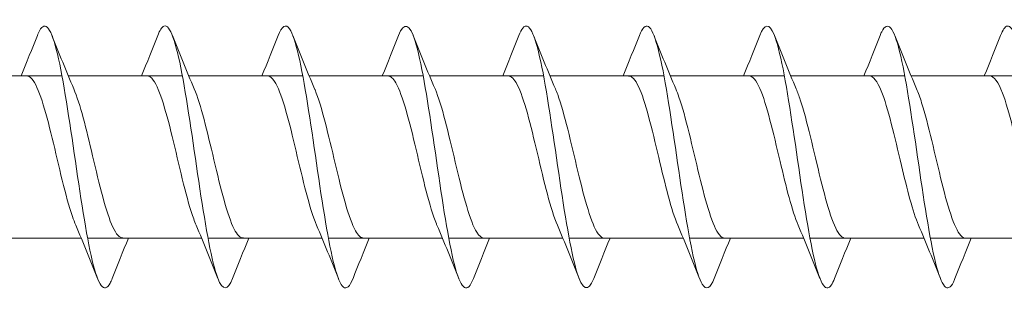
# Model space of a CAD drawing. Units: millimetres. Extents: x 1746 to 2437, y 1614 to 2701.
# Drawn here: x 2162 to 2199, y 1620 to 1630 of the extents above; entities that cross this region are included whole.
import ezdxf

# ---------------------------------------------------------------- set-up
doc = ezdxf.new("R2010")
doc.units = ezdxf.units.MM
doc.layers.get('0').update_dxf_attribs({"lineweight": 5})

msp = doc.modelspace()

# ---------------------------------------------------------------- linework, layer by layer
for p, q in [((2158.763, 1628.032), (2163.123, 1628.032)), ((2163.363, 1628.032), (2167.723, 1628.032)), ((2167.963, 1628.032), (2172.323, 1628.032)), ((2172.563, 1628.032), (2176.923, 1628.032)), ((2177.163, 1628.032), (2181.523, 1628.032)), ((2181.763, 1628.032), (2186.123, 1628.032)), ((2186.363, 1628.032), (2190.723, 1628.032)), ((2190.963, 1628.032), (2195.323, 1628.032)), ((2195.563, 1628.032), (2199.923, 1628.032)), ((2159.502, 1621.832), (2163.862, 1621.832)), ((2164.102, 1621.832), (2168.462, 1621.832)), ((2168.702, 1621.832), (2173.062, 1621.832)), ((2173.302, 1621.832), (2177.662, 1621.832)), ((2177.902, 1621.832), (2182.262, 1621.832)), ((2182.502, 1621.832), (2186.862, 1621.832)), ((2187.102, 1621.832), (2191.462, 1621.832)), ((2191.702, 1621.832), (2196.062, 1621.832)), ((2196.302, 1621.832), (2200.662, 1621.832))]:
    msp.add_line(p, q)
for points, knots in [([(2165.043, 1620.295), (2165.016, 1620.227), (2164.99, 1620.169), (2164.964, 1620.12), (2164.736, 1619.696), (2164.507, 1620.028), (2164.279, 1620.986), (2164.05, 1621.945), (2163.821, 1623.507), (2163.593, 1625.067), (2163.364, 1626.627), (2163.136, 1628.147), (2162.907, 1629.038), (2162.679, 1629.928), (2162.45, 1630.168), (2162.222, 1629.664), (2162.209, 1629.635), (2162.196, 1629.604), (2162.183, 1629.571)], [246.164247, 246.164247, 246.164247, 246.164247, 246.271611, 246.271611, 246.271611, 247.208005, 247.208005, 247.208005, 248.144399, 248.144399, 248.144399, 249.080793, 249.080793, 249.080793, 250.017187, 250.017187, 250.017187, 250.070802, 250.070802, 250.070802, 250.070802]), ([(2169.643, 1620.297), (2169.454, 1619.825), (2169.266, 1619.818), (2169.077, 1620.307), (2168.849, 1620.9), (2168.62, 1622.207), (2168.392, 1623.721), (2168.163, 1625.235), (2167.935, 1626.92), (2167.706, 1628.121), (2167.478, 1629.323), (2167.249, 1630.013), (2167.021, 1629.924), (2166.941, 1629.893), (2166.862, 1629.768), (2166.783, 1629.564)], [239.881061, 239.881061, 239.881061, 239.881061, 240.653247, 240.653247, 240.653247, 241.589641, 241.589641, 241.589641, 242.526035, 242.526035, 242.526035, 243.462429, 243.462429, 243.462429, 243.787616, 243.787616, 243.787616, 243.787616]), ([(2174.243, 1620.303), (2174.121, 1619.992), (2173.998, 1619.869), (2173.876, 1619.967), (2173.648, 1620.151), (2173.419, 1621.107), (2173.191, 1622.464), (2172.962, 1623.821), (2172.734, 1625.547), (2172.505, 1626.972), (2172.277, 1628.397), (2172.048, 1629.486), (2171.82, 1629.818), (2171.674, 1630.029), (2171.528, 1629.93), (2171.383, 1629.563)], [233.597876, 233.597876, 233.597876, 233.597876, 234.09849, 234.09849, 234.09849, 235.034884, 235.034884, 235.034884, 235.971278, 235.971278, 235.971278, 236.907672, 236.907672, 236.907672, 237.504431, 237.504431, 237.504431, 237.504431]), ([(2178.843, 1620.298), (2178.787, 1620.154), (2178.731, 1620.049), (2178.675, 1619.991), (2178.446, 1619.752), (2178.218, 1620.287), (2177.989, 1621.388), (2177.761, 1622.489), (2177.532, 1624.129), (2177.304, 1625.672), (2177.075, 1627.216), (2176.847, 1628.625), (2176.618, 1629.354), (2176.406, 1630.029), (2176.195, 1630.105), (2175.983, 1629.57)], [227.314691, 227.314691, 227.314691, 227.314691, 227.543732, 227.543732, 227.543732, 228.480126, 228.480126, 228.480126, 229.41652, 229.41652, 229.41652, 230.352914, 230.352914, 230.352914, 231.221246, 231.221246, 231.221246, 231.221246]), ([(2183.443, 1620.294), (2183.225, 1619.742), (2183.006, 1619.843), (2182.788, 1620.572), (2182.56, 1621.336), (2182.331, 1622.77), (2182.103, 1624.319), (2181.874, 1625.868), (2181.646, 1627.493), (2181.417, 1628.565), (2181.189, 1629.638), (2180.96, 1630.13), (2180.732, 1629.852), (2180.682, 1629.792), (2180.632, 1629.696), (2180.583, 1629.567)], [221.031505, 221.031505, 221.031505, 221.031505, 221.925368, 221.925368, 221.925368, 222.861762, 222.861762, 222.861762, 223.798156, 223.798156, 223.798156, 224.73455, 224.73455, 224.73455, 224.93806, 224.93806, 224.93806, 224.93806]), ([(2192.643, 1620.301), (2192.557, 1620.081), (2192.471, 1619.953), (2192.386, 1619.935), (2192.157, 1619.885), (2191.929, 1620.615), (2191.7, 1621.842), (2191.472, 1623.069), (2191.243, 1624.763), (2191.015, 1626.267), (2190.786, 1627.771), (2190.558, 1629.048), (2190.329, 1629.604), (2190.147, 1630.048), (2189.965, 1630.023), (2189.783, 1629.567)], [208.465135, 208.465135, 208.465135, 208.465135, 208.815853, 208.815853, 208.815853, 209.752247, 209.752247, 209.752247, 210.688641, 210.688641, 210.688641, 211.625035, 211.625035, 211.625035, 212.37169, 212.37169, 212.37169, 212.37169]), ([(2197.243, 1620.294), (2197.223, 1620.245), (2197.204, 1620.2), (2197.185, 1620.161), (2196.956, 1619.694), (2196.728, 1619.978), (2196.499, 1620.901), (2196.271, 1621.824), (2196.042, 1623.365), (2195.814, 1624.926), (2195.585, 1626.486), (2195.357, 1628.029), (2195.128, 1628.955), (2194.9, 1629.882), (2194.671, 1630.17), (2194.443, 1629.708), (2194.423, 1629.668), (2194.403, 1629.622), (2194.383, 1629.57)], [202.181949, 202.181949, 202.181949, 202.181949, 202.261095, 202.261095, 202.261095, 203.197489, 203.197489, 203.197489, 204.133883, 204.133883, 204.133883, 205.070277, 205.070277, 205.070277, 206.006671, 206.006671, 206.006671, 206.088505, 206.088505, 206.088505, 206.088505]), ([(2188.043, 1620.301), (2187.891, 1619.919), (2187.739, 1619.829), (2187.587, 1620.075), (2187.359, 1620.446), (2187.13, 1621.569), (2186.902, 1623.01), (2186.673, 1624.451), (2186.445, 1626.174), (2186.216, 1627.511), (2185.987, 1628.848), (2185.759, 1629.767), (2185.53, 1629.911), (2185.415, 1629.984), (2185.299, 1629.857), (2185.183, 1629.562)], [214.74832, 214.74832, 214.74832, 214.74832, 215.370611, 215.370611, 215.370611, 216.307004, 216.307004, 216.307004, 217.243398, 217.243398, 217.243398, 218.179792, 218.179792, 218.179792, 218.654875, 218.654875, 218.654875, 218.654875]), ([(2201.843, 1620.298), (2201.661, 1619.843), (2201.48, 1619.817), (2201.298, 1620.255), (2201.069, 1620.807), (2200.841, 1622.082), (2200.612, 1623.585), (2200.384, 1625.087), (2200.155, 1626.782), (2199.927, 1628.012), (2199.698, 1629.241), (2199.47, 1629.976), (2199.241, 1629.93), (2199.155, 1629.913), (2199.069, 1629.785), (2198.983, 1629.563)], [195.898764, 195.898764, 195.898764, 195.898764, 196.642731, 196.642731, 196.642731, 197.579125, 197.579125, 197.579125, 198.515519, 198.515519, 198.515519, 199.451913, 199.451913, 199.451913, 199.805319, 199.805319, 199.805319, 199.805319]), ([(2163.65, 1622.335), (2163.607, 1622.432), (2163.564, 1622.543), (2163.521, 1622.667), (2163.263, 1623.412), (2163.006, 1624.597), (2162.748, 1625.657), (2162.491, 1626.717), (2162.233, 1627.611), (2161.976, 1627.912), (2161.908, 1627.992), (2161.839, 1628.029), (2161.771, 1628.026)], [247.122301, 247.122301, 247.122301, 247.122301, 247.298299, 247.298299, 247.298299, 248.353562, 248.353562, 248.353562, 249.408825, 249.408825, 249.408825, 249.68832, 249.68832, 249.68832, 249.68832]), ([(2168.25, 1622.333), (2168.219, 1622.404), (2168.187, 1622.482), (2168.156, 1622.568), (2167.899, 1623.273), (2167.641, 1624.439), (2167.384, 1625.511), (2167.126, 1626.582), (2166.869, 1627.516), (2166.611, 1627.867), (2166.531, 1627.976), (2166.451, 1628.028), (2166.371, 1628.025)], [240.839115, 240.839115, 240.839115, 240.839115, 240.966722, 240.966722, 240.966722, 242.021985, 242.021985, 242.021985, 243.077248, 243.077248, 243.077248, 243.405135, 243.405135, 243.405135, 243.405135]), ([(2172.85, 1622.332), (2172.83, 1622.377), (2172.811, 1622.424), (2172.792, 1622.473), (2172.534, 1623.137), (2172.277, 1624.283), (2172.019, 1625.363), (2171.762, 1626.442), (2171.504, 1627.415), (2171.247, 1627.815), (2171.155, 1627.958), (2171.063, 1628.026), (2170.971, 1628.024)], [234.55593, 234.55593, 234.55593, 234.55593, 234.635144, 234.635144, 234.635144, 235.690407, 235.690407, 235.690407, 236.74567, 236.74567, 236.74567, 237.12195, 237.12195, 237.12195, 237.12195]), ([(2177.45, 1622.332), (2177.442, 1622.349), (2177.435, 1622.367), (2177.427, 1622.385), (2177.17, 1623.006), (2176.912, 1624.128), (2176.655, 1625.214), (2176.397, 1626.299), (2176.14, 1627.308), (2175.882, 1627.757), (2175.778, 1627.938), (2175.675, 1628.025), (2175.571, 1628.023)], [228.272745, 228.272745, 228.272745, 228.272745, 228.303567, 228.303567, 228.303567, 229.35883, 229.35883, 229.35883, 230.414093, 230.414093, 230.414093, 230.838765, 230.838765, 230.838765, 230.838765]), ([(2182.05, 1622.332), (2181.796, 1622.916), (2181.543, 1623.993), (2181.29, 1625.064), (2181.032, 1626.153), (2180.775, 1627.195), (2180.517, 1627.692), (2180.402, 1627.915), (2180.287, 1628.024), (2180.171, 1628.023)], [221.989559, 221.989559, 221.989559, 221.989559, 223.027252, 223.027252, 223.027252, 224.082515, 224.082515, 224.082515, 224.555579, 224.555579, 224.555579, 224.555579]), ([(2186.65, 1622.332), (2186.408, 1622.891), (2186.167, 1623.892), (2185.925, 1624.914), (2185.668, 1626.004), (2185.41, 1627.077), (2185.153, 1627.62), (2185.026, 1627.889), (2184.898, 1628.023), (2184.771, 1628.022)], [215.706374, 215.706374, 215.706374, 215.706374, 216.695674, 216.695674, 216.695674, 217.750937, 217.750937, 217.750937, 218.272394, 218.272394, 218.272394, 218.272394]), ([(2191.25, 1622.333), (2191.02, 1622.866), (2190.79, 1623.793), (2190.561, 1624.764), (2190.303, 1625.853), (2190.046, 1626.954), (2189.788, 1627.542), (2189.649, 1627.86), (2189.51, 1628.021), (2189.371, 1628.023)], [209.423189, 209.423189, 209.423189, 209.423189, 210.364097, 210.364097, 210.364097, 211.41936, 211.41936, 211.41936, 211.989209, 211.989209, 211.989209, 211.989209]), ([(2195.85, 1622.333), (2195.632, 1622.841), (2195.414, 1623.697), (2195.196, 1624.614), (2194.939, 1625.699), (2194.681, 1626.826), (2194.424, 1627.458), (2194.273, 1627.829), (2194.122, 1628.021), (2193.971, 1628.023)], [203.140003, 203.140003, 203.140003, 203.140003, 204.032519, 204.032519, 204.032519, 205.087782, 205.087782, 205.087782, 205.706023, 205.706023, 205.706023, 205.706023]), ([(2200.45, 1622.334), (2200.244, 1622.815), (2200.038, 1623.603), (2199.832, 1624.466), (2199.574, 1625.544), (2199.317, 1626.694), (2199.059, 1627.369), (2198.896, 1627.795), (2198.734, 1628.02), (2198.571, 1628.024)], [196.856818, 196.856818, 196.856818, 196.856818, 197.700942, 197.700942, 197.700942, 198.756205, 198.756205, 198.756205, 199.422838, 199.422838, 199.422838, 199.422838]), ([(2165.454, 1621.842), (2165.325, 1621.842), (2165.195, 1621.981), (2165.066, 1622.258), (2164.808, 1622.809), (2164.551, 1623.887), (2164.293, 1624.978), (2164.054, 1625.991), (2163.815, 1626.978), (2163.576, 1627.532)], [246.546728, 246.546728, 246.546728, 246.546728, 247.076945, 247.076945, 247.076945, 248.132208, 248.132208, 248.132208, 249.112748, 249.112748, 249.112748, 249.112748]), ([(2170.054, 1621.842), (2169.937, 1621.841), (2169.819, 1621.954), (2169.701, 1622.185), (2169.444, 1622.691), (2169.186, 1623.738), (2168.929, 1624.828), (2168.678, 1625.89), (2168.427, 1626.953), (2168.176, 1627.533)], [240.263543, 240.263543, 240.263543, 240.263543, 240.745368, 240.745368, 240.745368, 241.800631, 241.800631, 241.800631, 242.829562, 242.829562, 242.829562, 242.829562]), ([(2174.654, 1621.841), (2174.548, 1621.84), (2174.443, 1621.931), (2174.337, 1622.119), (2174.079, 1622.577), (2173.822, 1623.591), (2173.564, 1624.678), (2173.307, 1625.765), (2173.049, 1626.881), (2172.792, 1627.495), (2172.786, 1627.508), (2172.781, 1627.52), (2172.776, 1627.533)], [233.980357, 233.980357, 233.980357, 233.980357, 234.41379, 234.41379, 234.41379, 235.469053, 235.469053, 235.469053, 236.524316, 236.524316, 236.524316, 236.546377, 236.546377, 236.546377, 236.546377]), ([(2179.254, 1621.841), (2179.16, 1621.838), (2179.066, 1621.91), (2178.972, 1622.059), (2178.715, 1622.469), (2178.457, 1623.448), (2178.2, 1624.529), (2177.942, 1625.61), (2177.685, 1626.751), (2177.427, 1627.408), (2177.41, 1627.451), (2177.393, 1627.493), (2177.376, 1627.532)], [227.697172, 227.697172, 227.697172, 227.697172, 228.082213, 228.082213, 228.082213, 229.137476, 229.137476, 229.137476, 230.192739, 230.192739, 230.192739, 230.263192, 230.263192, 230.263192, 230.263192]), ([(2183.854, 1621.84), (2183.772, 1621.837), (2183.69, 1621.891), (2183.608, 1622.006), (2183.35, 1622.366), (2183.093, 1623.308), (2182.835, 1624.381), (2182.578, 1625.454), (2182.32, 1626.617), (2182.063, 1627.314), (2182.034, 1627.393), (2182.005, 1627.465), (2181.976, 1627.531)], [221.413987, 221.413987, 221.413987, 221.413987, 221.750635, 221.750635, 221.750635, 222.805898, 222.805898, 222.805898, 223.861161, 223.861161, 223.861161, 223.980006, 223.980006, 223.980006, 223.980006]), ([(2188.454, 1621.838), (2188.384, 1621.836), (2188.314, 1621.875), (2188.243, 1621.96), (2187.986, 1622.27), (2187.728, 1623.171), (2187.471, 1624.234), (2187.213, 1625.296), (2186.956, 1626.478), (2186.698, 1627.216), (2186.657, 1627.333), (2186.616, 1627.438), (2186.576, 1627.53)], [215.130801, 215.130801, 215.130801, 215.130801, 215.419058, 215.419058, 215.419058, 216.474321, 216.474321, 216.474321, 217.529584, 217.529584, 217.529584, 217.696821, 217.696821, 217.696821, 217.696821]), ([(2193.054, 1621.837), (2192.996, 1621.835), (2192.937, 1621.862), (2192.879, 1621.921), (2192.621, 1622.18), (2192.364, 1623.039), (2192.106, 1624.088), (2191.848, 1625.138), (2191.591, 1626.336), (2191.333, 1627.112), (2191.281, 1627.27), (2191.228, 1627.41), (2191.176, 1627.529)], [208.847616, 208.847616, 208.847616, 208.847616, 209.08748, 209.08748, 209.08748, 210.142743, 210.142743, 210.142743, 211.198006, 211.198006, 211.198006, 211.413636, 211.413636, 211.413636, 211.413636]), ([(2197.654, 1621.836), (2197.607, 1621.834), (2197.561, 1621.851), (2197.514, 1621.889), (2197.256, 1622.096), (2196.999, 1622.911), (2196.741, 1623.945), (2196.484, 1624.979), (2196.226, 1626.191), (2195.969, 1627.002), (2195.904, 1627.205), (2195.84, 1627.381), (2195.776, 1627.528)], [202.564431, 202.564431, 202.564431, 202.564431, 202.755903, 202.755903, 202.755903, 203.811166, 203.811166, 203.811166, 204.866428, 204.866428, 204.866428, 205.130451, 205.130451, 205.130451, 205.130451])]:
    msp.add_open_spline(points, degree=3, knots=knots)
for points in [[(2161.562, 1628.032), (2161.775, 1628.541), (2161.98, 1629.056), (2162.183, 1629.571)], [(2162.743, 1629.571), (2163.011, 1628.886), (2163.285, 1628.202), (2163.576, 1627.533)], [(2166.162, 1628.032), (2166.375, 1628.541), (2166.58, 1629.056), (2166.783, 1629.571)], [(2167.343, 1629.571), (2167.611, 1628.886), (2167.885, 1628.202), (2168.176, 1627.533)], [(2170.762, 1628.032), (2170.975, 1628.541), (2171.18, 1629.056), (2171.383, 1629.571)], [(2171.943, 1629.571), (2172.211, 1628.886), (2172.485, 1628.202), (2172.776, 1627.533)], [(2175.362, 1628.032), (2175.575, 1628.541), (2175.78, 1629.056), (2175.983, 1629.571)], [(2176.543, 1629.571), (2176.811, 1628.886), (2177.085, 1628.202), (2177.376, 1627.533)], [(2179.962, 1628.032), (2180.175, 1628.541), (2180.38, 1629.056), (2180.583, 1629.571)], [(2181.143, 1629.571), (2181.411, 1628.886), (2181.685, 1628.202), (2181.976, 1627.533)], [(2184.562, 1628.032), (2184.775, 1628.541), (2184.98, 1629.056), (2185.183, 1629.571)], [(2185.743, 1629.571), (2186.011, 1628.886), (2186.285, 1628.202), (2186.576, 1627.533)], [(2189.162, 1628.032), (2189.375, 1628.541), (2189.58, 1629.056), (2189.783, 1629.571)], [(2190.343, 1629.571), (2190.611, 1628.886), (2190.885, 1628.202), (2191.176, 1627.533)], [(2193.762, 1628.032), (2193.975, 1628.541), (2194.18, 1629.056), (2194.383, 1629.571)], [(2194.943, 1629.571), (2195.211, 1628.886), (2195.485, 1628.202), (2195.776, 1627.533)], [(2198.362, 1628.032), (2198.575, 1628.541), (2198.78, 1629.056), (2198.983, 1629.571)], [(2164.483, 1620.294), (2164.214, 1620.978), (2163.94, 1621.662), (2163.65, 1622.332)], [(2169.083, 1620.294), (2168.814, 1620.978), (2168.54, 1621.662), (2168.25, 1622.332)], [(2173.683, 1620.294), (2173.414, 1620.978), (2173.14, 1621.662), (2172.85, 1622.332)], [(2178.283, 1620.294), (2178.014, 1620.978), (2177.74, 1621.662), (2177.45, 1622.332)], [(2182.883, 1620.294), (2182.614, 1620.978), (2182.34, 1621.662), (2182.05, 1622.332)], [(2187.483, 1620.294), (2187.214, 1620.978), (2186.94, 1621.662), (2186.65, 1622.332)], [(2192.083, 1620.294), (2191.814, 1620.978), (2191.54, 1621.662), (2191.25, 1622.332)], [(2196.683, 1620.294), (2196.414, 1620.978), (2196.14, 1621.662), (2195.85, 1622.332)], [(2165.663, 1621.832), (2165.45, 1621.324), (2165.245, 1620.809), (2165.043, 1620.294)], [(2170.263, 1621.832), (2170.05, 1621.324), (2169.845, 1620.809), (2169.643, 1620.294)], [(2174.863, 1621.832), (2174.65, 1621.324), (2174.445, 1620.809), (2174.243, 1620.294)], [(2179.463, 1621.832), (2179.25, 1621.324), (2179.045, 1620.809), (2178.843, 1620.294)], [(2184.063, 1621.832), (2183.85, 1621.324), (2183.645, 1620.809), (2183.443, 1620.294)], [(2188.663, 1621.832), (2188.45, 1621.324), (2188.245, 1620.809), (2188.043, 1620.294)], [(2193.263, 1621.832), (2193.05, 1621.324), (2192.845, 1620.809), (2192.643, 1620.294)], [(2197.863, 1621.832), (2197.65, 1621.324), (2197.445, 1620.809), (2197.243, 1620.294)]]:
    msp.add_open_spline(points, degree=3)

doc.saveas('drawing.dxf')
